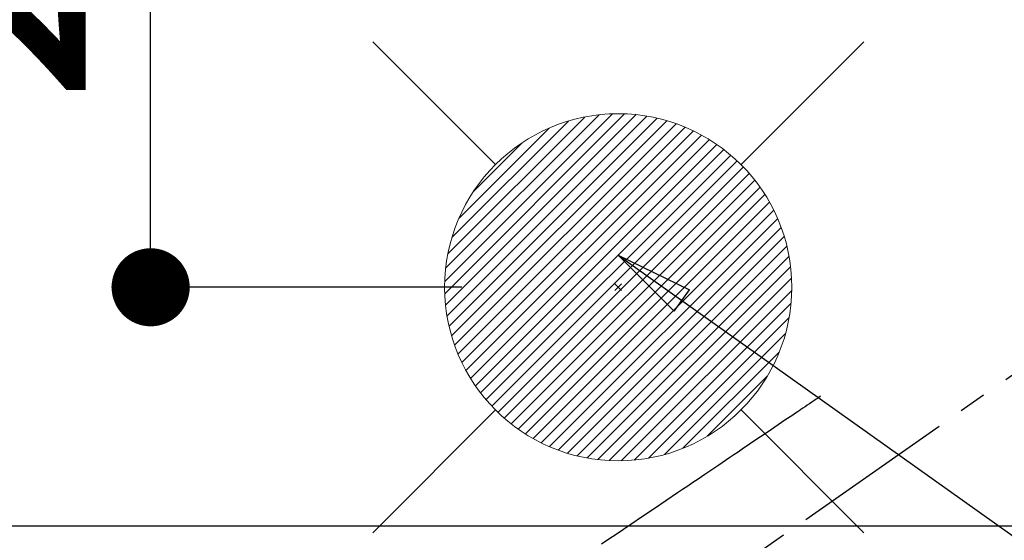
# Model space of a CAD drawing. Extents: x 163 to 26285, y 210 to 8610.
# Drawn here: x 15945 to 16172, y 7392 to 7512 of the extents above; entities that cross this region are included whole.
import ezdxf

# ---------------------------------------------------------------- set-up
doc = ezdxf.new("R2010")
doc.units = 0
doc.header["$LTSCALE"] = 50
doc.header["$MEASUREMENT"] = 0
doc.linetypes.add('CENTER2', pattern=[1.125, 0.75, -0.125, 0.125, -0.125])
doc.linetypes.add('HIDDEN', pattern=[0.375, 0.25, -0.125])
doc.layers.get('0').update_dxf_attribs({"linetype": 'CONTINUOUS'})
for name, color, linetype in [('126-甲板', 2, 'CONTINUOUS'), ('150-機器', 8, 'CONTINUOUS'), ('160-文字', 254, 'CONTINUOUS'), ('166-寸法B', 11, 'CONTINUOUS')]:
    doc.layers.add(name, color=color, linetype=linetype)
doc.styles.add('KH001', font='txt')
doc.dimstyles.new('KH1xx030', dxfattribs={"dimscale": 30, "dimtxt": 2, "dimasz": 0.6, "dimexe": 0.3, "dimexo": 1.2, "dimgap": 0.5, "dimtad": 3, "dimdec": 1, "dimdsep": 46, "dimlunit": 6, "dimtxsty": 'KH001', "dimblk": 'DOT', "dimcen": 1, "dimdle": 1, "dimclrd": 256, "dimclre": 256, "dimclrt": 256, "dimadec": 0, "dimazin": 0, "dimtfac": 1, "dimtdec": 1, "dimtix": 1, "dimtmove": 2, "dimatfit": 3, "dimldrblk": 'CLOSEDBLANK', "dimfxl": 1, "dimtolj": 1, "dimtzin": 0, "dimlwd": -1, "dimlwe": -1, "dimarcsym": 0})

# ---------------------------------------------------------------- blocks, each defined once
blk = doc.blocks.new('_Dot')
at = {"color": 0, "linetype": 'ByBlock', "lineweight": -2}
blk.add_line((-0.5, 0), (-1, 0), dxfattribs=at)
at = {"color": 0, "linetype": 'ByBlock', "const_width": 0.5}
blk.add_lwpolyline([(-0.25, 0, 1), (0.25, 0, 1)], format="xyb", close=True, dxfattribs=at)
blk = doc.blocks.new('*D75')
at = {"layer": '166-寸法B', "transparency": 16777216}
for p, q in [((16047.21, 7670.64), (15966.48, 7670.64)), ((15975.48, 7468.64), (15975.48, 7652.64)), ((16047.21, 7450.64), (15966.48, 7450.64))]:
    blk.add_line(p, q, dxfattribs=at)
at = {"layer": '166-寸法B', "transparency": 16777216, "xscale": 18, "yscale": 18, "zscale": 18}
for p, rotation in [((15975.48, 7670.64), 90), ((15975.48, 7450.64), 270)]:
    blk.add_blockref('_Dot', p, dxfattribs=dict(at, rotation=rotation))
at = {"layer": '166-寸法B', "transparency": 16777216, "insert": (15930.48, 7560.64), "char_height": 60, "attachment_point": 5, "rotation": 90, "style": 'KH001'}
blk.add_mtext('\\A1;220', dxfattribs=at)
blk = doc.blocks.new('_ClosedBlank')
at = {"color": 0, "linetype": 'ByBlock', "lineweight": -2}
for p, q in [((-1, 0.167), (0, 0)), ((-1, 0.167), (-1, -0.167)), ((0, 0), (-1, -0.167))]:
    blk.add_line(p, q, dxfattribs=at)
blk = doc.blocks.new('*D76')
at = {"layer": '166-寸法B', "transparency": 16777216}
for p, q in [((16047.21, 7670.64), (15866.96, 7670.64)), ((15875.96, 7652.64), (15875.96, 7263.64)), ((16034.81, 7245.64), (15866.96, 7245.64))]:
    blk.add_line(p, q, dxfattribs=at)
at = {"layer": '166-寸法B', "transparency": 16777216, "xscale": 18, "yscale": 18, "zscale": 18}
for p, rotation in [((15875.96, 7670.64), 90), ((15875.96, 7245.64), 270)]:
    blk.add_blockref('_Dot', p, dxfattribs=dict(at, rotation=rotation))
at = {"layer": '166-寸法B', "transparency": 16777216, "insert": (15830.96, 7458.14), "char_height": 60, "attachment_point": 5, "rotation": 90, "style": 'KH001'}
blk.add_mtext('\\A1;425', dxfattribs=at)

msp = doc.modelspace()

# ---------------------------------------------------------------- linework, layer by layer
at = {"layer": '126-甲板', "linetype": 'Continuous'}
msp.add_lwpolyline([(15813.21, 7395.64), (16593.21, 7395.64, -0.414214), (16603.21, 7385.64), (16603.21, 6970.64, -0.414214), (16593.21, 6960.64), (15813.21, 6960.64, -0.414214), (15803.21, 6970.64), (15803.21, 7385.64, -0.414214)], format="xyb", close=True, dxfattribs=at)
at = {"layer": '150-機器', "color": 13, "linetype": 'CENTER2'}
msp.add_line((16203.2, 7450.84), (15959.19, 7279.97), dxfattribs=at)
at = {"layer": '150-機器', "color": 13, "linetype": 'HIDDEN'}
msp.add_lwpolyline([(16129.84, 7425.53), (16129.33, 7425.18), (16128.82, 7424.84), (16128.31, 7424.49), (16127.79, 7424.15), (16127.28, 7423.8), (16126.77, 7423.46), (16126.26, 7423.11), (16125.75, 7422.77), (16125.32, 7422.47), (16124.89, 7422.18), (16124.46, 7421.89), (16124.03, 7421.6), (16123.42, 7421.19), (16122.82, 7420.78), (16122.21, 7420.37), (16121.61, 7419.97), (16120.84, 7419.44), (16120.06, 7418.92), (16119.29, 7418.4), (16118.52, 7417.88), (16116.83, 7416.73), (16115.14, 7415.59), (16113.46, 7414.45), (16111.77, 7413.31), (16110.82, 7412.67), (16109.87, 7412.03), (16108.91, 7411.38), (16107.96, 7410.74), (16106.37, 7409.66), (16104.78, 7408.59), (16103.19, 7407.51), (16101.6, 7406.44), (16100.41, 7405.63), (16099.22, 7404.83), (16098.04, 7404.03), (16096.85, 7403.23), (16094.16, 7401.41), (16091.46, 7399.59), (16088.77, 7397.77), (16086.08, 7395.95), (16084.41, 7394.82), (16082.73, 7393.69), (16081.06, 7392.55), (16079.39, 7391.42)], dxfattribs=at)
at = {"layer": '160-文字', "color": 4, "linetype": 'Continuous', "lineweight": 20}
for p, q in [((16026.64, 7507.21), (16054.93, 7478.93)), ((16111.5, 7478.93), (16139.78, 7507.21)), ((16043.23, 7451.99), (16081.87, 7490.62)), ((16043.24, 7449.16), (16084.69, 7490.62)), ((16043.42, 7446.52), (16087.33, 7490.43)), ((16043.45, 7455.03), (16078.82, 7490.4)), ((16043.76, 7444.03), (16089.82, 7490.09)), ((16043.97, 7458.38), (16075.48, 7489.89)), ((16044.23, 7441.67), (16092.18, 7489.62)), ((16044.82, 7439.43), (16094.43, 7489.04)), ((16044.9, 7462.14), (16071.72, 7488.96)), ((16045.51, 7437.29), (16096.57, 7488.35)), ((16046.29, 7435.25), (16098.61, 7487.56)), ((16046.53, 7466.6), (16067.26, 7487.32)), ((16047.17, 7433.29), (16100.56, 7486.69)), ((16048.13, 7431.43), (16102.43, 7485.72)), ((16049.17, 7429.64), (16104.22, 7484.68)), ((16049.92, 7472.81), (16061.04, 7483.94)), ((16050.29, 7427.93), (16105.93, 7483.57)), ((16051.48, 7426.29), (16107.56, 7482.38)), ((16052.74, 7424.73), (16109.13, 7481.11)), ((16054.08, 7423.23), (16110.62, 7479.78)), ((16055.48, 7421.81), (16112.04, 7478.37)), ((16056.96, 7420.46), (16113.39, 7476.89)), ((16058.51, 7419.18), (16114.67, 7475.34)), ((16060.13, 7417.97), (16115.88, 7473.72)), ((16061.83, 7416.84), (16117.01, 7472.03)), ((16063.6, 7415.78), (16118.07, 7470.26)), ((16065.45, 7414.8), (16119.05, 7468.41)), ((16067.38, 7413.91), (16119.95, 7466.47)), ((16069.4, 7413.1), (16120.75, 7464.45)), ((16071.52, 7412.39), (16121.46, 7462.34)), ((16073.74, 7411.78), (16122.07, 7460.12)), ((16076.07, 7411.29), (16122.57, 7457.78)), ((16078.53, 7410.92), (16122.94, 7455.32)), ((16081.14, 7410.7), (16123.16, 7452.71)), ((16083.99, 7451.42), (16082.44, 7449.87)), ((16082.44, 7451.42), (16083.99, 7449.87)), ((16083.92, 7410.65), (16123.21, 7449.93)), ((16086.91, 7410.81), (16123.04, 7446.94)), ((16090.18, 7411.25), (16122.6, 7443.67)), ((16093.84, 7412.08), (16121.77, 7440.02)), ((16098.1, 7413.52), (16120.34, 7435.75)), ((16103.7, 7416.29), (16117.56, 7430.15)), ((16026.64, 7394.07), (16054.93, 7422.36)), ((16111.5, 7422.36), (16139.78, 7394.07))]:
    msp.add_line(p, q, dxfattribs=at)
msp.add_circle((16083.21, 7450.64), 40, dxfattribs=at)

# ---------------------------------------------------------------- dimensions: what is measured, and where the dimension line sits
at = {"layer": '166-寸法B'}
for base, p1, p2, picture, middle in [((15875.96, 7245.64), (16083.21, 7670.64), (16070.81, 7245.64), '*D76', (15830.96, 7458.14)), ((15975.48, 7670.64), (16083.21, 7450.64), (16083.21, 7670.64), '*D75', (15930.48, 7560.64))]:
    dim = msp.add_linear_dim(base=base, p1=p1, p2=p2, angle=90, dimstyle='KH1xx030', dxfattribs=at)
    dim.commit()
    dim.dimension.update_dxf_attribs({"geometry": picture, "text_midpoint": middle})

# ---------------------------------------------------------------- leaders
at = {"layer": '160-文字', "annotation_type": 0, "has_hookline": 1, "hookline_direction": 0}
for points, text_width in [([(15389.52, 7478.27), (15539.76, 6265.89), (15557.76, 6265.89)], 1240.2), ([(15659.52, 7471.5), (16932.56, 6506.89), (16950.56, 6506.89)], 1630.05), ([(16083.21, 7458.02), (16981.84, 6818.56), (16999.84, 6818.56)], 1398.58)]:
    msp.add_leader(points, dimstyle='KH1xx030', override={"dimgap": 0.5, "dimtad": 1}, dxfattribs=dict(at, text_width=text_width))

doc.saveas('drawing.dxf')
